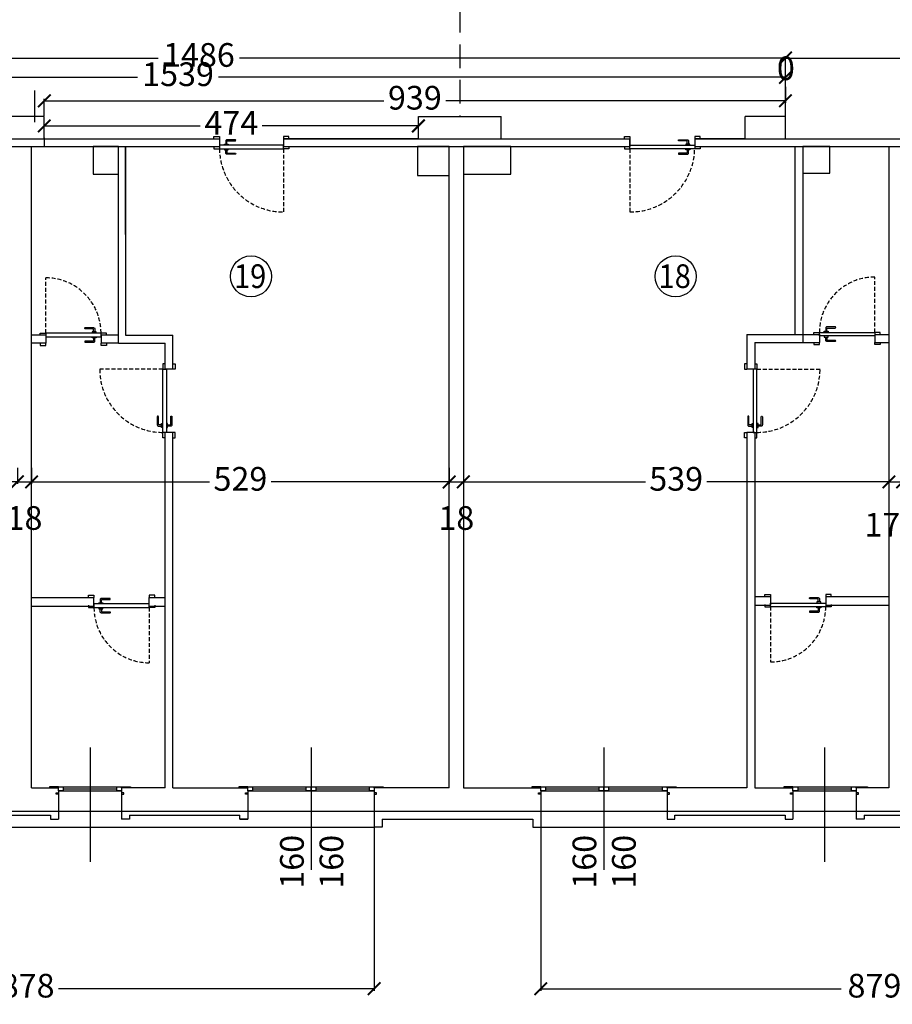
# Model space of a CAD drawing. Units: millimetres. Extents: x -14356 to 77379, y -15083 to 24989.
# Drawn here: x 4176 to 5282, y -85 to 1162 of the extents above; entities that cross this region are included whole.
import ezdxf

# ---------------------------------------------------------------- set-up
doc = ezdxf.new("R2010")
doc.units = ezdxf.units.MM
doc.header["$PDMODE"] = 33
doc.linetypes.add('HIDDEN', pattern=[0.375, 0.25, -0.125])
doc.linetypes.add('TRATTEGGIATA', pattern=[0.75, 0.5, -0.25])
for name, color, linetype in [('arredamento', 6, 'Continuous'), ('Muri', 3, 'Continuous'), ('prospetto', 7, 'Continuous'), ('quote', 1, 'Continuous'), ('serramenti', 1, 'Continuous'), ('SUL', 30, 'Continuous'), ('Testalino', 1, 'Continuous'), ('Testi', 7, 'Continuous'), ('verde', 84, 'Continuous')]:
    doc.layers.add(name, color=color, linetype=linetype)
doc.layers.add('zcostruz', color=21, linetype='Continuous', plot=False)
doc.styles.add('swiss721', font='swissel.ttf')
doc.dimstyles.new('quota 200', dxfattribs={"dimtxt": 30, "dimasz": 16, "dimexe": 2.5, "dimexo": 1, "dimtad": 0, "dimdec": 1, "dimtxsty": 'swiss721', "dimblk": 'ARCHTICK', "dimcen": 2.5, "dimclrt": 7, "dimadec": 0, "dimazin": 0, "dimtfac": 1, "dimtdec": 1, "dimtmove": 2, "dimatfit": 2, "dimfxl": 0, "dimarcsym": 0})

# ---------------------------------------------------------------- blocks, each defined once
blk = doc.blocks.new('_ArchTick')
at = {"color": 0, "linetype": 'ByBlock', "const_width": 0.15}
blk.add_lwpolyline([(-0.5, -0.5), (0.5, 0.5)], dxfattribs=at)
blk = doc.blocks.new('*D24')
at = {"layer": 'Defpoints', "color": 0}
for p in [(7026.2, 1113.7), (7026.2, 1058.9), (5146.2, 1039.5)]:
    blk.add_point(p, dxfattribs=at)
at = {"layer": 'zcostruz', "color": 0, "lineweight": -2}
for p, q in [((5146.2, 1040.5), (5146.2, 1116.2)), ((5146.2, 1113.7), (6034.9, 1113.7)), ((7026.2, 1113.7), (6137.5, 1113.7)), ((7026.2, 1059.9), (7026.2, 1116.2))]:
    blk.add_line(p, q, dxfattribs=at)
at = {"layer": 'zcostruz', "color": 0, "lineweight": -2, "xscale": 16, "yscale": 16, "zscale": 16, "rotation": 180}
blk.add_blockref('_ArchTick', (5146.2, 1113.7), dxfattribs=at)
at = {"layer": 'zcostruz', "color": 0, "lineweight": -2, "xscale": 16, "yscale": 16, "zscale": 16}
blk.add_blockref('_ArchTick', (7026.2, 1113.7), dxfattribs=at)
at = {"layer": 'zcostruz', "color": 7, "insert": (6086.2, 1113.7), "char_height": 30, "attachment_point": 5, "style": 'swiss721'}
blk.add_mtext('1880', dxfattribs=at)
blk = doc.blocks.new('*D25')
at = {"layer": 'Defpoints', "color": 0}
for p in [(4681.2, 1027.7), (4207.2, 1011.5), (4681.2, 1011.5)]:
    blk.add_point(p, dxfattribs=at)
at = {"layer": 'zcostruz', "color": 0, "lineweight": -2}
for p, q in [((4207.2, 1012.5), (4207.2, 1030.2)), ((4207.2, 1027.7), (4404.9, 1027.7)), ((4681.2, 1027.7), (4483.4, 1027.7)), ((4681.2, 1012.5), (4681.2, 1030.2))]:
    blk.add_line(p, q, dxfattribs=at)
at = {"layer": 'zcostruz', "color": 0, "lineweight": -2, "xscale": 16, "yscale": 16, "zscale": 16, "rotation": 180}
blk.add_blockref('_ArchTick', (4207.2, 1027.7), dxfattribs=at)
at = {"layer": 'zcostruz', "color": 0, "lineweight": -2, "xscale": 16, "yscale": 16, "zscale": 16}
blk.add_blockref('_ArchTick', (4681.2, 1027.7), dxfattribs=at)
at = {"layer": 'zcostruz', "color": 7, "insert": (4444.2, 1027.7), "char_height": 30, "attachment_point": 5, "style": 'swiss721'}
blk.add_mtext('474', dxfattribs=at)
blk = doc.blocks.new('*D26')
at = {"layer": 'Defpoints', "color": 0}
for p in [(5146.2, 1113.7), (5146.2, 1077.8), (3660.2, 1072.5)]:
    blk.add_point(p, dxfattribs=at)
at = {"layer": 'zcostruz', "color": 0, "lineweight": -2}
for p, q in [((3660.2, 1073.5), (3660.2, 1116.2)), ((3660.2, 1113.7), (4351.7, 1113.7)), ((5146.2, 1113.7), (4454.7, 1113.7)), ((5146.2, 1078.8), (5146.2, 1116.2))]:
    blk.add_line(p, q, dxfattribs=at)
at = {"layer": 'zcostruz', "color": 0, "lineweight": -2, "xscale": 16, "yscale": 16, "zscale": 16, "rotation": 180}
blk.add_blockref('_ArchTick', (3660.2, 1113.7), dxfattribs=at)
at = {"layer": 'zcostruz', "color": 0, "lineweight": -2, "xscale": 16, "yscale": 16, "zscale": 16}
blk.add_blockref('_ArchTick', (5146.2, 1113.7), dxfattribs=at)
at = {"layer": 'zcostruz', "color": 7, "insert": (4403.2, 1113.7), "char_height": 30, "attachment_point": 5, "style": 'swiss721'}
blk.add_mtext('1486', dxfattribs=at)
blk = doc.blocks.new('*D32')
at = {"layer": 'Defpoints', "color": 0}
for p in [(5146.2, 1078.3), (5146.2, 1059.5), (4207.2, 1039.5)]:
    blk.add_point(p, dxfattribs=at)
at = {"layer": 'zcostruz', "color": 0, "lineweight": -2}
for p, q in [((5146.2, 1077.3), (5146.2, 1057)), ((4207.2, 1040.5), (4207.2, 1062)), ((4207.2, 1059.5), (4637.6, 1059.5)), ((5146.2, 1059.5), (4715.8, 1059.5))]:
    blk.add_line(p, q, dxfattribs=at)
at = {"layer": 'zcostruz', "color": 0, "lineweight": -2, "xscale": 16, "yscale": 16, "zscale": 16, "rotation": 180}
blk.add_blockref('_ArchTick', (4207.2, 1059.5), dxfattribs=at)
at = {"layer": 'zcostruz', "color": 0, "lineweight": -2, "xscale": 16, "yscale": 16, "zscale": 16}
blk.add_blockref('_ArchTick', (5146.2, 1059.5), dxfattribs=at)
at = {"layer": 'zcostruz', "color": 7, "insert": (4676.7, 1059.5), "char_height": 30, "attachment_point": 5, "style": 'swiss721'}
blk.add_mtext('939', dxfattribs=at)
blk = doc.blocks.new('*D33')
at = {"layer": 'Defpoints', "color": 0}
for p in [(5146.2, 1089.3), (3607.2, 1055.5), (5146.2, 1025.5)]:
    blk.add_point(p, dxfattribs=at)
at = {"layer": 'zcostruz', "color": 0, "lineweight": -2}
for p, q in [((3607.2, 1056.5), (3607.2, 1091.8)), ((3607.2, 1089.3), (4325.4, 1089.3)), ((5146.2, 1089.3), (4428, 1089.3)), ((5146.2, 1026.5), (5146.2, 1091.8))]:
    blk.add_line(p, q, dxfattribs=at)
at = {"layer": 'zcostruz', "color": 0, "lineweight": -2, "xscale": 16, "yscale": 16, "zscale": 16, "rotation": 180}
blk.add_blockref('_ArchTick', (3607.2, 1089.3), dxfattribs=at)
at = {"layer": 'zcostruz', "color": 0, "lineweight": -2, "xscale": 16, "yscale": 16, "zscale": 16}
blk.add_blockref('_ArchTick', (5146.2, 1089.3), dxfattribs=at)
at = {"layer": 'zcostruz', "color": 7, "insert": (4376.7, 1089.3), "char_height": 30, "attachment_point": 5, "style": 'swiss721'}
blk.add_mtext('1539', dxfattribs=at)
blk = doc.blocks.new('*D55')
at = {"layer": 'Defpoints', "color": 0}
for p in [(3644.2, 595.5), (4173.2, 595.5), (4173.2, 576.8)]:
    blk.add_point(p, dxfattribs=at)
at = {"layer": 'quote', "color": 0, "lineweight": -2}
for p, q in [((3644.2, 594.5), (3644.2, 574.3)), ((4173.2, 594.5), (4173.2, 574.3)), ((3644.2, 576.8), (3869.7, 576.8)), ((4173.2, 576.8), (3947.6, 576.8))]:
    blk.add_line(p, q, dxfattribs=at)
at = {"layer": 'quote', "color": 0, "lineweight": -2, "xscale": 16, "yscale": 16, "zscale": 16, "rotation": 180}
blk.add_blockref('_ArchTick', (3644.2, 576.8), dxfattribs=at)
at = {"layer": 'quote', "color": 0, "lineweight": -2, "xscale": 16, "yscale": 16, "zscale": 16}
blk.add_blockref('_ArchTick', (4173.2, 576.8), dxfattribs=at)
at = {"layer": 'quote', "color": 7, "insert": (3908.7, 576.8), "char_height": 30, "attachment_point": 5, "style": 'swiss721'}
blk.add_mtext('529', dxfattribs=at)
blk = doc.blocks.new('*D56')
at = {"layer": 'Defpoints', "color": 0}
for p in [(4173.2, 595.5), (4191.2, 595.5), (4191.2, 576.8)]:
    blk.add_point(p, dxfattribs=at)
at = {"layer": 'quote', "color": 0, "lineweight": -2}
for p, q in [((4173.2, 594.5), (4173.2, 574.3)), ((4191.2, 594.5), (4191.2, 574.3)), ((4173.2, 576.8), (4191.2, 576.8))]:
    blk.add_line(p, q, dxfattribs=at)
at = {"layer": 'quote', "color": 0, "lineweight": -2, "xscale": 16, "yscale": 16, "zscale": 16, "rotation": 180}
blk.add_blockref('_ArchTick', (4173.2, 576.8), dxfattribs=at)
at = {"layer": 'quote', "color": 0, "lineweight": -2, "xscale": 16, "yscale": 16, "zscale": 16}
blk.add_blockref('_ArchTick', (4191.2, 576.8), dxfattribs=at)
at = {"layer": 'quote', "color": 7, "insert": (4182.2, 527.2), "char_height": 30, "attachment_point": 5, "style": 'swiss721'}
blk.add_mtext('18', dxfattribs=at)
blk = doc.blocks.new('*D57')
at = {"layer": 'Defpoints', "color": 0}
for p in [(4191.2, 595.5), (4720.2, 595.5), (4720.2, 576.8)]:
    blk.add_point(p, dxfattribs=at)
at = {"layer": 'quote', "color": 0, "lineweight": -2}
for p, q in [((4191.2, 594.5), (4191.2, 574.3)), ((4720.2, 594.5), (4720.2, 574.3)), ((4191.2, 576.8), (4416.7, 576.8)), ((4720.2, 576.8), (4494.6, 576.8))]:
    blk.add_line(p, q, dxfattribs=at)
at = {"layer": 'quote', "color": 0, "lineweight": -2, "xscale": 16, "yscale": 16, "zscale": 16, "rotation": 180}
blk.add_blockref('_ArchTick', (4191.2, 576.8), dxfattribs=at)
at = {"layer": 'quote', "color": 0, "lineweight": -2, "xscale": 16, "yscale": 16, "zscale": 16}
blk.add_blockref('_ArchTick', (4720.2, 576.8), dxfattribs=at)
at = {"layer": 'quote', "color": 7, "insert": (4455.7, 576.8), "char_height": 30, "attachment_point": 5, "style": 'swiss721'}
blk.add_mtext('529', dxfattribs=at)
blk = doc.blocks.new('*D58')
at = {"layer": 'Defpoints', "color": 0}
for p in [(4720.2, 595.5), (4738.2, 595.5), (4738.2, 576.8)]:
    blk.add_point(p, dxfattribs=at)
at = {"layer": 'quote', "color": 0, "lineweight": -2}
for p, q in [((4720.2, 594.5), (4720.2, 574.3)), ((4738.2, 594.5), (4738.2, 574.3)), ((4720.2, 576.8), (4738.2, 576.8))]:
    blk.add_line(p, q, dxfattribs=at)
at = {"layer": 'quote', "color": 0, "lineweight": -2, "xscale": 16, "yscale": 16, "zscale": 16, "rotation": 180}
blk.add_blockref('_ArchTick', (4720.2, 576.8), dxfattribs=at)
at = {"layer": 'quote', "color": 0, "lineweight": -2, "xscale": 16, "yscale": 16, "zscale": 16}
blk.add_blockref('_ArchTick', (4738.2, 576.8), dxfattribs=at)
at = {"layer": 'quote', "color": 7, "insert": (4729.2, 527.2), "char_height": 30, "attachment_point": 5, "style": 'swiss721'}
blk.add_mtext('18', dxfattribs=at)
blk = doc.blocks.new('*D59')
at = {"layer": 'Defpoints', "color": 0}
for p in [(4738.2, 595.5), (5277.2, 595.5), (5277.2, 576.8)]:
    blk.add_point(p, dxfattribs=at)
at = {"layer": 'quote', "color": 0, "lineweight": -2}
for p, q in [((4738.2, 594.5), (4738.2, 574.3)), ((5277.2, 594.5), (5277.2, 574.3)), ((4738.2, 576.8), (4968.7, 576.8)), ((5277.2, 576.8), (5046.6, 576.8))]:
    blk.add_line(p, q, dxfattribs=at)
at = {"layer": 'quote', "color": 0, "lineweight": -2, "xscale": 16, "yscale": 16, "zscale": 16, "rotation": 180}
blk.add_blockref('_ArchTick', (4738.2, 576.8), dxfattribs=at)
at = {"layer": 'quote', "color": 0, "lineweight": -2, "xscale": 16, "yscale": 16, "zscale": 16}
blk.add_blockref('_ArchTick', (5277.2, 576.8), dxfattribs=at)
at = {"layer": 'quote', "color": 7, "insert": (5007.7, 576.8), "char_height": 30, "attachment_point": 5, "style": 'swiss721'}
blk.add_mtext('539', dxfattribs=at)
blk = doc.blocks.new('*D60')
at = {"layer": 'Defpoints', "color": 0}
for p in [(5277.2, 595.5), (5294.7, 595.5), (5294.7, 576.8)]:
    blk.add_point(p, dxfattribs=at)
at = {"layer": 'quote', "color": 0, "lineweight": -2}
for p, q in [((5277.2, 594.5), (5277.2, 574.3)), ((5294.7, 594.5), (5294.7, 574.3)), ((5277.2, 576.8), (5294.7, 576.8))]:
    blk.add_line(p, q, dxfattribs=at)
at = {"layer": 'quote', "color": 0, "lineweight": -2, "xscale": 16, "yscale": 16, "zscale": 16, "rotation": 180}
blk.add_blockref('_ArchTick', (5277.2, 576.8), dxfattribs=at)
at = {"layer": 'quote', "color": 0, "lineweight": -2, "xscale": 16, "yscale": 16, "zscale": 16}
blk.add_blockref('_ArchTick', (5294.7, 576.8), dxfattribs=at)
at = {"layer": 'quote', "color": 7, "insert": (5285.9, 518.7), "char_height": 30, "attachment_point": 5, "style": 'swiss721'}
blk.add_mtext('17,5', dxfattribs=at)
blk = doc.blocks.new('*D198')
at = {"layer": 'Defpoints', "color": 0}
for p in [(3747.2, 139.5), (4625.2, 139.5), (4625.2, -65.2)]:
    blk.add_point(p, dxfattribs=at)
at = {"layer": 'zcostruz', "color": 0, "lineweight": -2}
for p, q in [((3747.2, 138.5), (3747.2, -67.7)), ((4625.2, 138.5), (4625.2, -67.7)), ((3747.2, -65.2), (4147.3, -65.2)), ((4625.2, -65.2), (4225.1, -65.2))]:
    blk.add_line(p, q, dxfattribs=at)
at = {"layer": 'zcostruz', "color": 0, "lineweight": -2, "xscale": 16, "yscale": 16, "zscale": 16, "rotation": 180}
blk.add_blockref('_ArchTick', (3747.2, -65.2), dxfattribs=at)
at = {"layer": 'zcostruz', "color": 0, "lineweight": -2, "xscale": 16, "yscale": 16, "zscale": 16}
blk.add_blockref('_ArchTick', (4625.2, -65.2), dxfattribs=at)
at = {"layer": 'zcostruz', "color": 7, "insert": (4186.2, -65.2), "char_height": 30, "attachment_point": 5, "style": 'swiss721'}
blk.add_mtext('878', dxfattribs=at)
blk = doc.blocks.new('*D199')
at = {"layer": 'Defpoints', "color": 0}
for p in [(4836.2, 139.5), (5715.7, 139.5), (5715.7, -65.2)]:
    blk.add_point(p, dxfattribs=at)
at = {"layer": 'zcostruz', "color": 0, "lineweight": -2}
for p, q in [((4836.2, 138.5), (4836.2, -67.7)), ((5715.7, 138.5), (5715.7, -67.7)), ((4836.2, -65.2), (5216.8, -65.2)), ((5715.7, -65.2), (5335, -65.2))]:
    blk.add_line(p, q, dxfattribs=at)
at = {"layer": 'zcostruz', "color": 0, "lineweight": -2, "xscale": 16, "yscale": 16, "zscale": 16, "rotation": 180}
blk.add_blockref('_ArchTick', (4836.2, -65.2), dxfattribs=at)
at = {"layer": 'zcostruz', "color": 0, "lineweight": -2, "xscale": 16, "yscale": 16, "zscale": 16}
blk.add_blockref('_ArchTick', (5715.7, -65.2), dxfattribs=at)
at = {"layer": 'zcostruz', "color": 7, "insert": (5275.9, -65.2), "char_height": 30, "attachment_point": 5, "style": 'swiss721'}
blk.add_mtext('879,5', dxfattribs=at)

msp = doc.modelspace()

# ---------------------------------------------------------------- linework, layer by layer
at = {"layer": 'arredamento', "linetype": 'HIDDEN', "ltscale": 120}
msp.add_line((4733.69, 1265.99), (4733.69, 1039.49), dxfattribs=at)
at = {"layer": 'Muri'}
for p, q in [((4207.19, 1039.49), (4155.19, 1039.49)), ((4207.19, 1011.49), (4207.19, 1039.49)), ((4681.19, 1011.49), (4681.19, 1039.49)), ((4681.19, 1039.49), (4786.19, 1039.49)), ((4786.19, 1011.49), (4786.19, 1039.49)), ((5095.19, 1011.49), (5095.19, 1039.49)), ((5146.19, 1039.49), (5095.19, 1039.49)), ((5146.19, 1011.49), (5146.19, 1039.49)), ((3936.19, 1011.49), (4429.19, 1011.49)), ((4429.19, 1011.49), (4429.19, 1001.49)), ((4429.19, 1011.49), (4429.19, 1001.49)), ((4681.19, 1011.49), (4510.19, 1011.49)), ((4510.19, 1011.49), (4510.19, 1001.49)), ((4510.19, 1011.49), (4949.19, 1011.49)), ((4949.19, 1001.49), (4949.19, 1011.49)), ((4949.19, 1011.49), (4949.19, 1001.49)), ((5095.19, 1011.49), (5031.19, 1011.49)), ((5031.19, 1011.49), (5031.19, 1001.49)), ((5031.19, 1011.49), (5540.69, 1011.49)), ((3936.19, 1001.49), (4429.19, 1001.49)), ((4191.19, 189.49), (4191.19, 1001.49)), ((4301.19, 752.49), (4301.19, 1001.49)), ((4310.19, 1001.49), (4310.19, 762.49)), ((4510.19, 1001.49), (4949.19, 1001.49)), ((4720.19, 189.49), (4720.19, 1001.49)), ((4738.19, 1001.49), (4738.19, 189.49)), ((5031.19, 1001.49), (5540.69, 1001.49)), ((5158.19, 1001.49), (5158.19, 763.49)), ((5168.19, 1001.49), (5168.19, 753.49)), ((5277.19, 1001.49), (5277.19, 189.49)), ((4209.19, 762.49), (4191.19, 762.49)), ((4209.19, 762.49), (4209.19, 752.49)), ((4301.19, 762.49), (4279.19, 762.49)), ((4279.19, 762.49), (4279.19, 752.49)), ((4310.19, 762.49), (4370.19, 762.49)), ((4370.19, 719.49), (4370.19, 762.49)), ((5097.19, 763.49), (5189.19, 763.49)), ((5097.19, 763.49), (5097.19, 719.49)), ((5189.19, 763.99), (5189.19, 753.49)), ((5259.19, 763.49), (5259.19, 753.49)), ((5259.19, 763.49), (5277.19, 763.49)), ((4209.19, 752.49), (4191.19, 752.49)), ((4301.19, 752.49), (4279.19, 752.49)), ((4301.19, 752.49), (4360.19, 752.49)), ((4360.19, 719.49), (4360.19, 752.49)), ((5107.19, 753.49), (5189.19, 753.49)), ((5107.19, 753.49), (5107.19, 719.49)), ((5259.19, 753.49), (5277.19, 753.49)), ((4370.19, 719.49), (4360.19, 719.49)), ((5107.19, 719.49), (5097.19, 719.49)), ((4360.19, 189.49), (4360.19, 639.49)), ((4370.19, 639.49), (4360.19, 639.49)), ((4370.19, 189.49), (4370.19, 639.49)), ((5107.19, 639.49), (5097.19, 639.49)), ((5097.19, 639.49), (5097.19, 189.49)), ((5107.19, 639.49), (5107.19, 189.49)), ((4191.19, 430.49), (4270.19, 430.49)), ((4270.19, 419.49), (4270.19, 430.49)), ((4340.19, 419.49), (4340.19, 430.49)), ((4340.19, 430.49), (4360.19, 430.49)), ((5107.19, 431.49), (5127.19, 431.49)), ((5127.19, 431.49), (5127.19, 420.49)), ((5197.19, 431.49), (5277.19, 431.49)), ((5197.19, 431.49), (5197.19, 420.49)), ((4191.19, 419.49), (4270.19, 419.49)), ((4340.19, 419.49), (4360.19, 419.49)), ((5107.19, 420.49), (5127.19, 420.49)), ((5197.19, 420.49), (5277.19, 420.49)), ((4191.19, 189.49), (4225.19, 189.49)), ((4360.19, 189.49), (4305.19, 189.49)), ((4370.19, 189.49), (4465.19, 189.49)), ((4625.19, 189.49), (4625.19, 182.99)), ((4720.19, 189.49), (4625.19, 189.49)), ((4738.19, 189.49), (4836.19, 189.49)), ((4996.19, 189.49), (4996.19, 182.99)), ((5097.19, 189.49), (4996.19, 189.49)), ((5107.19, 189.49), (5155.69, 189.49)), ((5277.19, 189.49), (5235.69, 189.49)), ((4225.19, 185.49), (4225.19, 149.49)), ((4305.19, 185.49), (4305.19, 149.49)), ((4465.19, 185.49), (4465.19, 149.49)), ((4625.19, 185.49), (4625.19, 139.49)), ((4156.69, 154.49), (4215.19, 154.49)), ((4215.19, 154.49), (4215.19, 149.49)), ((4315.19, 154.49), (4315.19, 149.49)), ((4315.19, 154.49), (4455.19, 154.49)), ((4455.19, 149.49), (4455.19, 154.49)), ((4215.19, 149.49), (4225.19, 149.49)), ((4315.19, 149.49), (4305.19, 149.49)), ((4455.19, 149.49), (4465.19, 149.49)), ((4465.19, 149.49), (4455.19, 149.49)), ((4635.19, 139.49), (4625.19, 139.49)), ((4635.19, 149.49), (4635.19, 139.49)), ((4635.19, 149.49), (4826.19, 149.49))]:
    msp.add_line(p, q, dxfattribs=at)
for points in [[(4269.19, 966.49), (4301.19, 966.49), (4301.19, 1001.49), (4269.19, 1001.49)], [(4680.19, 964.99), (4720.19, 964.99), (4720.19, 1001.49), (4680.19, 1001.49)], [(4738.19, 966.49), (4798.19, 966.49), (4798.19, 1001.49), (4738.19, 1001.49)], [(5168.19, 967.99), (5202.19, 967.99), (5202.19, 1001.49), (5168.19, 1001.49)], [(4225.19, 190.49), (4231.19, 190.49), (4231.19, 185.49), (4225.19, 185.49)], [(4299.19, 190.49), (4305.19, 190.49), (4305.19, 185.49), (4299.19, 185.49)], [(4465.19, 190.49), (4471.19, 190.49), (4471.19, 185.49), (4465.19, 185.49)], [(4539.19, 190.49), (4545.19, 190.49), (4545.19, 185.49), (4539.19, 185.49)], [(4545.19, 190.49), (4551.19, 190.49), (4551.19, 185.49), (4545.19, 185.49)], [(4619.19, 190.49), (4625.19, 190.49), (4625.19, 185.49), (4619.19, 185.49)], [(4836.19, 190.49), (4842.19, 190.49), (4842.19, 185.49), (4836.19, 185.49)], [(4910.19, 190.49), (4916.19, 190.49), (4916.19, 185.49), (4910.19, 185.49)], [(4916.19, 190.49), (4922.19, 190.49), (4922.19, 185.49), (4916.19, 185.49)], [(4990.19, 190.49), (4996.19, 190.49), (4996.19, 185.49), (4990.19, 185.49)], [(5155.69, 190.49), (5161.69, 190.49), (5161.69, 185.49), (5155.69, 185.49)], [(5229.69, 190.49), (5235.69, 190.49), (5235.69, 185.49), (5229.69, 185.49)]]:
    msp.add_lwpolyline(points, close=True, dxfattribs=at)
at = {"layer": 'prospetto'}
for p, q in [((3747.19, 139.49), (4625.19, 139.49)), ((4836.19, 139.49), (5715.69, 139.49))]:
    msp.add_line(p, q, dxfattribs=at)
at = {"layer": 'serramenti'}
for p, q in [((4422.19, 1001.49), (4422.19, 998.74)), ((4422.19, 998.74), (4429.19, 998.74)), ((4942.19, 1001.49), (4942.19, 998.74)), ((4942.19, 998.74), (4949.19, 998.74)), ((4202.19, 762.49), (4202.19, 765.24)), ((4202.19, 765.24), (4209.19, 765.24)), ((5266.19, 766.24), (5259.19, 766.24)), ((5266.19, 763.49), (5266.19, 766.24)), ((4360.19, 726.49), (4357.44, 726.49)), ((4357.44, 726.49), (4357.44, 719.49)), ((5107.19, 726.49), (5109.94, 726.49)), ((5109.94, 726.49), (5109.94, 719.49)), ((4347.19, 417.74), (4340.19, 417.74)), ((4347.19, 420.49), (4347.19, 417.74)), ((5120.19, 421.49), (5120.19, 418.74)), ((5120.19, 418.74), (5127.19, 418.74)), ((4265.19, 240.49), (4265.19, 95.49)), ((4545.19, 240.49), (4545.19, 85.49)), ((4916.19, 240.49), (4916.19, 85.49)), ((4225.19, 190.49), (4213.69, 190.49)), ((4213.69, 190.49), (4213.69, 189.49)), ((4225.19, 190.49), (4305.19, 190.49)), ((4225.19, 185.49), (4225.19, 190.49)), ((4231.19, 187.99), (4299.19, 187.99)), ((4305.19, 190.49), (4316.69, 190.49)), ((4305.19, 189.49), (4305.19, 190.49)), ((4316.69, 190.49), (4316.69, 189.49)), ((4465.19, 190.49), (4453.69, 190.49)), ((4453.69, 190.49), (4453.69, 189.49)), ((4465.19, 190.49), (4625.19, 190.49)), ((4465.19, 185.49), (4465.19, 190.49)), ((4471.19, 187.99), (4539.19, 187.99)), ((4551.19, 187.99), (4619.19, 187.99)), ((4625.19, 190.49), (4636.69, 190.49)), ((4625.19, 189.49), (4625.19, 190.49)), ((4636.69, 190.49), (4636.69, 189.49)), ((4836.19, 190.49), (4824.69, 190.49)), ((4824.69, 190.49), (4824.69, 189.49)), ((4836.19, 190.49), (4996.19, 190.49)), ((4836.19, 185.49), (4836.19, 190.49)), ((4842.19, 187.99), (4910.19, 187.99)), ((4922.19, 187.99), (4990.19, 187.99)), ((4996.19, 190.49), (5007.69, 190.49)), ((4996.19, 189.49), (4996.19, 190.49)), ((5007.69, 190.49), (5007.69, 189.49)), ((5155.69, 190.49), (5144.19, 190.49)), ((5144.19, 190.49), (5144.19, 189.49)), ((5155.69, 190.49), (5235.69, 190.49)), ((5155.69, 185.49), (5155.69, 190.49)), ((5161.69, 187.99), (5229.69, 187.99)), ((5235.69, 190.49), (5250.19, 190.49)), ((5235.69, 189.49), (5235.69, 190.49)), ((5250.19, 190.49), (5250.19, 189.49)), ((4222.19, 181.49), (4222.19, 182.99)), ((4222.19, 182.99), (4225.19, 182.99)), ((4225.19, 181.49), (4222.19, 181.49)), ((4225.19, 185.49), (4305.19, 185.49)), ((4308.19, 182.99), (4305.19, 182.99)), ((4305.19, 181.49), (4308.19, 181.49)), ((4308.19, 181.49), (4308.19, 182.99)), ((4462.19, 181.49), (4462.19, 182.99)), ((4462.19, 182.99), (4465.19, 182.99)), ((4465.19, 181.49), (4462.19, 181.49)), ((4465.19, 185.49), (4625.19, 185.49)), ((4628.19, 182.99), (4625.19, 182.99)), ((4625.19, 181.49), (4628.19, 181.49)), ((4628.19, 181.49), (4628.19, 182.99)), ((4833.19, 181.49), (4833.19, 182.99)), ((4833.19, 182.99), (4836.19, 182.99)), ((4836.19, 181.49), (4833.19, 181.49)), ((4836.19, 185.49), (4996.19, 185.49)), ((4999.19, 182.99), (4996.19, 182.99)), ((4996.19, 181.49), (4999.19, 181.49)), ((4999.19, 181.49), (4999.19, 182.99)), ((5152.69, 181.49), (5152.69, 182.99)), ((5152.69, 182.99), (5155.69, 182.99)), ((5155.69, 181.49), (5152.69, 181.49)), ((5155.69, 185.49), (5235.69, 185.49)), ((5238.69, 182.99), (5235.69, 182.99)), ((5235.69, 181.49), (5238.69, 181.49)), ((5238.69, 181.49), (5238.69, 182.99))]:
    msp.add_line(p, q, dxfattribs=at)
at = {"layer": 'serramenti', "linetype": 'TRATTEGGIATA', "ltscale": 10}
for p, q in [((4510.19, 998.74), (4510.19, 918.74)), ((4949.19, 998.74), (4949.19, 918.74)), ((5259.19, 766.24), (5259.19, 836.24)), ((4209.19, 765.24), (4209.19, 835.24)), ((4357.44, 719.49), (4277.44, 719.49)), ((5109.94, 719.49), (5189.94, 719.49)), ((4340.19, 417.74), (4340.19, 347.74)), ((5127.19, 418.74), (5127.19, 348.74))]:
    msp.add_line(p, q, dxfattribs=at)
at = {"layer": 'serramenti'}
for points in [[(4422.19, 1011.49), (4422.19, 1014.24), (4429.19, 1014.24), (4429.19, 1011.49)], [(4517.19, 1011.49), (4517.19, 1014.24), (4510.19, 1014.24), (4510.19, 1011.49)], [(4942.19, 1011.49), (4942.19, 1014.24), (4949.19, 1014.24), (4949.19, 1011.49)], [(5038.19, 1011.49), (5038.19, 1014.24), (5031.19, 1014.24), (5031.19, 1011.49)], [(4435.37, 1003.24), (4435.37, 1004.74), (4440.37, 1004.74), (4440.37, 1003.24)], [(4435.37, 998.74), (4435.37, 997.24), (4440.37, 997.24), (4440.37, 998.74)], [(4517.19, 1001.49), (4517.19, 998.74), (4510.19, 998.74)], [(5025, 1003.24), (5025, 1004.74), (5020, 1004.74), (5020, 1003.24)], [(5025, 998.74), (5025, 997.24), (5020, 997.24), (5020, 998.74)], [(5038.19, 1001.49), (5038.19, 998.74), (5031.19, 998.74)], [(4273, 765.24), (4273, 766.74), (4268, 766.74), (4268, 765.24)], [(4286.19, 762.49), (4286.19, 765.24), (4279.19, 765.24)], [(5182.19, 763.49), (5182.19, 766.24), (5189.19, 766.24)], [(5195.37, 766.24), (5195.37, 767.74), (5200.37, 767.74), (5200.37, 766.24)], [(5195.37, 761.74), (5195.37, 760.24), (5200.37, 760.24), (5200.37, 761.74)], [(4202.19, 752.49), (4202.19, 749.74), (4209.19, 749.74), (4209.19, 752.49)], [(4273, 760.74), (4273, 759.24), (4268, 759.24), (4268, 760.74)], [(4286.19, 752.49), (4286.19, 749.74), (4279.19, 749.74), (4279.19, 752.49)], [(5182.19, 753.49), (5182.19, 750.74), (5189.19, 750.74), (5189.19, 753.49)], [(5266.19, 753.49), (5266.19, 750.74), (5259.19, 750.74), (5259.19, 753.49)], [(4370.19, 726.49), (4372.94, 726.49), (4372.94, 719.49), (4370.19, 719.49)], [(5097.19, 726.49), (5094.44, 726.49), (5094.44, 719.49), (5097.19, 719.49)], [(4357.44, 645.68), (4355.94, 645.68), (4355.94, 650.68), (4357.44, 650.68)], [(4361.94, 645.68), (4363.44, 645.68), (4363.44, 650.68), (4361.94, 650.68)], [(5105.44, 645.68), (5103.94, 645.68), (5103.94, 650.68), (5105.44, 650.68)], [(5109.94, 645.68), (5111.44, 645.68), (5111.44, 650.68), (5109.94, 650.68)], [(4360.19, 632.49), (4357.44, 632.49), (4357.44, 639.49)], [(4370.19, 632.49), (4372.94, 632.49), (4372.94, 639.49), (4370.19, 639.49)], [(5097.19, 632.49), (5094.44, 632.49), (5094.44, 639.49), (5097.19, 639.49)], [(5107.19, 632.49), (5109.94, 632.49), (5109.94, 639.49)], [(4263.19, 430.49), (4263.19, 433.24), (4270.19, 433.24), (4270.19, 430.49)], [(4347.19, 430.49), (4347.19, 433.24), (4340.19, 433.24), (4340.19, 430.49)], [(5120.19, 431.49), (5120.19, 434.24), (5127.19, 434.24), (5127.19, 431.49)], [(5191, 423.24), (5191, 424.74), (5186, 424.74), (5186, 423.24)], [(5204.19, 431.49), (5204.19, 434.24), (5197.19, 434.24), (5197.19, 431.49)], [(4263.19, 420.49), (4263.19, 417.74), (4270.19, 417.74)], [(4276.37, 422.24), (4276.37, 423.74), (4281.37, 423.74), (4281.37, 422.24)], [(4276.37, 417.74), (4276.37, 416.24), (4281.37, 416.24), (4281.37, 417.74)], [(5191, 418.74), (5191, 417.24), (5186, 417.24), (5186, 418.74)], [(5204.19, 421.49), (5204.19, 418.74), (5197.19, 418.74)]]:
    msp.add_lwpolyline(points, dxfattribs=at)
for points in [[(4438.62, 1004.74), (4438.62, 1008.74), (4449.12, 1008.74, 1), (4449.12, 1010.24), (4438.62, 1010.24, 0.4142136), (4437.12, 1008.74), (4437.12, 1004.74)], [(5021.75, 1004.74), (5021.75, 1008.74), (5011.25, 1008.74, -1), (5011.25, 1010.24), (5021.75, 1010.24, -0.4142136), (5023.25, 1008.74), (5023.25, 1004.74)], [(4438.62, 997.24), (4438.62, 993.24), (4449.12, 993.24, -1), (4449.12, 991.74), (4438.62, 991.74, -0.4142136), (4437.12, 993.24), (4437.12, 997.24)], [(5021.75, 997.24), (5021.75, 993.24), (5011.25, 993.24, 1), (5011.25, 991.74), (5021.75, 991.74, 0.4142136), (5023.25, 993.24), (5023.25, 997.24)], [(5198.62, 767.74), (5198.62, 771.74), (5209.12, 771.74, 1), (5209.12, 773.24), (5198.62, 773.24, 0.4142136), (5197.12, 771.74), (5197.12, 767.74)], [(4269.75, 766.74), (4269.75, 770.74), (4259.25, 770.74, -1), (4259.25, 772.24), (4269.75, 772.24, -0.4142136), (4271.25, 770.74), (4271.25, 766.74)], [(4269.75, 759.24), (4269.75, 755.24), (4259.25, 755.24, 1), (4259.25, 753.74), (4269.75, 753.74, 0.4142136), (4271.25, 755.24), (4271.25, 759.24)], [(5198.62, 760.24), (5198.62, 756.24), (5209.12, 756.24, -1), (5209.12, 754.74), (5198.62, 754.74, -0.4142136), (5197.12, 756.24), (5197.12, 760.24)], [(4355.94, 648.93), (4351.94, 648.93), (4351.94, 659.43, 1), (4350.44, 659.43), (4350.44, 648.93, 0.4142136), (4351.94, 647.43), (4355.94, 647.43)], [(4363.44, 648.93), (4367.44, 648.93), (4367.44, 659.43, -1), (4368.94, 659.43), (4368.94, 648.93, -0.4142136), (4367.44, 647.43), (4363.44, 647.43)], [(5103.94, 648.93), (5099.94, 648.93), (5099.94, 659.43, 1), (5098.44, 659.43), (5098.44, 648.93, 0.4142136), (5099.94, 647.43), (5103.94, 647.43)], [(5111.44, 648.93), (5115.44, 648.93), (5115.44, 659.43, -1), (5116.94, 659.43), (5116.94, 648.93, -0.4142136), (5115.44, 647.43), (5111.44, 647.43)], [(4279.62, 423.74), (4279.62, 427.74), (4290.12, 427.74, 1), (4290.12, 429.24), (4279.62, 429.24, 0.4142136), (4278.12, 427.74), (4278.12, 423.74)], [(5187.75, 424.74), (5187.75, 428.74), (5177.25, 428.74, -1), (5177.25, 430.24), (5187.75, 430.24, -0.4142136), (5189.25, 428.74), (5189.25, 424.74)], [(4279.62, 416.24), (4279.62, 412.24), (4290.12, 412.24, -1), (4290.12, 410.74), (4279.62, 410.74, -0.4142136), (4278.12, 412.24), (4278.12, 416.24)], [(5187.75, 417.24), (5187.75, 413.24), (5177.25, 413.24, 1), (5177.25, 411.74), (5187.75, 411.74, 0.4142136), (5189.25, 413.24), (5189.25, 417.24)]]:
    msp.add_lwpolyline(points, format="xyb", dxfattribs=at)
for points in [[(4429.19, 998.74), (4510.19, 998.74), (4510.19, 1003.24), (4429.19, 1003.24)], [(5031.19, 998.74), (4949.19, 998.74), (4949.19, 1003.24), (5031.19, 1003.24)], [(4279.19, 765.24), (4209.19, 765.24), (4209.19, 760.74), (4279.19, 760.74)], [(5189.19, 766.24), (5259.19, 766.24), (5259.19, 761.74), (5189.19, 761.74)], [(4357.44, 639.49), (4357.44, 719.49), (4361.94, 719.49), (4361.94, 639.49)], [(5109.94, 639.49), (5109.94, 719.49), (5105.44, 719.49), (5105.44, 639.49)], [(4270.19, 417.74), (4340.19, 417.74), (4340.19, 422.24), (4270.19, 422.24)], [(5197.19, 418.74), (5127.19, 418.74), (5127.19, 423.24), (5197.19, 423.24)]]:
    msp.add_lwpolyline(points, close=True, dxfattribs=at)
at = {"layer": 'serramenti', "linetype": 'TRATTEGGIATA', "ltscale": 10}
for centre, radius, start, end in [((4510.04, 999.6), 80.86, 180.60852, 270.10322), ((4949.48, 1000.47), 81.73, 269.79682, 358.78854), ((5259.19, 766.24), 70, 90, 180), ((4209.19, 765.24), 70, 0, 90), ((4357.44, 719.49), 80, 180, 270), ((5109.94, 719.49), 80, 270, 0), ((4340.19, 417.74), 70, 180, 270), ((5127.19, 418.74), 70, 270, 0)]:
    msp.add_arc(centre, radius, start, end, dxfattribs=at)
at = {"layer": 'SUL'}
msp.add_lwpolyline([(7372.69, 159.49), (6298.69, 159.49), (6298.69, 529.99), (5810.69, 529.99), (5810.69, 374.49), (5810.69, 159.49), (5635.69, 159.49), (1705.19, 159.49), (1451.94, 159.49), (1451.94, 334.34), (1451.94, 539.99), (965.44, 539.99), (965.44, 159.49), (-93.81, 159.49), (-93.81, 2133.49), (7290.69, 2133.49)], dxfattribs=at)
at = {"layer": 'Testalino'}
for p, q in [((4207.19, 1012.49), (4207.19, 1001.49)), ((4310.19, 890.13), (4310.19, 1001.49))]:
    msp.add_line(p, q, dxfattribs=at)
at = {"layer": 'Testi'}
for centre in [(4469.14, 837.11), (5007.02, 837.11)]:
    msp.add_circle(centre, 25.94, dxfattribs=at)
at = {"layer": 'verde'}
for p, q in [((5195.69, 240.49), (5195.69, 95.49)), ((4836.19, 185.49), (4836.19, 139.49)), ((4996.19, 185.49), (4996.19, 149.49)), ((5155.69, 185.49), (5155.69, 149.49)), ((5235.69, 185.49), (5235.69, 149.49)), ((5006.19, 149.49), (5006.19, 154.49)), ((5006.19, 154.49), (5145.69, 154.49)), ((5145.69, 154.49), (5145.69, 149.49)), ((5245.69, 154.49), (5245.69, 149.49)), ((5245.69, 154.49), (5304.19, 154.49)), ((4826.19, 149.49), (4826.19, 139.49)), ((4826.19, 139.49), (4836.19, 139.49)), ((4996.19, 149.49), (5006.19, 149.49)), ((4996.19, 149.49), (5006.19, 149.49)), ((5145.69, 149.49), (5155.69, 149.49)), ((5245.69, 149.49), (5235.69, 149.49))]:
    msp.add_line(p, q, dxfattribs=at)
at = {"layer": 'zcostruz'}
msp.add_line((4195.19, 1032.48), (4195.19, 1072.51), dxfattribs=at)

# ---------------------------------------------------------------- texts
at = {"layer": 'Testi', "char_height": 30, "attachment_point": 1, "style": 'swiss721'}
for s, insert, width in [('{\\W0.9;\\T0.9;19}', (4447.56, 852.41), 102.498), ('{\\W0.9;\\T0.9;18}', (4985.43, 852.41), 70.3168)]:
    msp.add_mtext(s, dxfattribs=dict(at, insert=insert, width=width))
at = {"layer": 'Testi', "ltscale": 0.001, "char_height": 30, "width": 1034.406, "attachment_point": 1, "rotation": 90, "style": 'swiss721'}
for insert in [(4505.97, 61.58), (4876.47, 61.58)]:
    msp.add_mtext('160\\P160', dxfattribs=dict(at, insert=insert))
at = {"layer": 'zcostruz', "insert": (5135.31, 1115.69), "char_height": 30, "width": 62.399, "attachment_point": 1, "style": 'swiss721'}
msp.add_mtext('0', dxfattribs=at)

# ---------------------------------------------------------------- dimensions: what is measured, and where the dimension line sits
at = {"layer": 'quote'}
for base, p1, p2, picture, middle in [((4173.19, 576.82), (3644.19, 595.49), (4173.19, 595.49), '*D55', (3908.69, 576.82)), ((4191.19, 576.82), (4173.19, 595.49), (4191.19, 595.49), '*D56', (4182.19, 527.2)), ((4720.19, 576.82), (4191.19, 595.49), (4720.19, 595.49), '*D57', (4455.69, 576.82)), ((4738.19, 576.82), (4720.19, 595.49), (4738.19, 595.49), '*D58', (4729.19, 527.2)), ((5277.19, 576.82), (4738.19, 595.49), (5277.19, 595.49), '*D59', (5007.69, 576.82)), ((5294.69, 576.82), (5277.19, 595.49), (5294.69, 595.49), '*D60', (5285.94, 518.68))]:
    dim = msp.add_linear_dim(base=base, p1=p1, p2=p2, dimstyle='quota 200', dxfattribs=at)
    dim.commit()
    dim.dimension.update_dxf_attribs({"geometry": picture, "text_midpoint": middle})
at = {"layer": 'zcostruz'}
for base, p1, p2, picture, middle in [((5146.19, 1113.68), (3660.19, 1072.51), (5146.19, 1077.84), '*D26', (4403.19, 1113.68)), ((7026.19, 1113.68), (5146.19, 1039.49), (7026.19, 1058.86), '*D24', (6086.19, 1113.68)), ((5146.19, 1089.33), (3607.19, 1055.5), (5146.19, 1025.49), '*D33', (4376.69, 1089.33)), ((5146.19, 1059.49), (4207.19, 1039.49), (5146.19, 1078.34), '*D32', (4676.69, 1059.49)), ((4681.19, 1027.75), (4207.19, 1011.49), (4681.19, 1011.49), '*D25', (4444.19, 1027.75)), ((4625.19, -65.2), (3747.19, 139.49), (4625.19, 139.49), '*D198', (4186.19, -65.2)), ((5715.69, -65.2), (4836.19, 139.49), (5715.69, 139.49), '*D199', (5275.94, -65.2))]:
    dim = msp.add_linear_dim(base=base, p1=p1, p2=p2, dimstyle='quota 200', dxfattribs=at)
    dim.commit()
    dim.dimension.update_dxf_attribs({"geometry": picture, "text_midpoint": middle})

doc.saveas('drawing.dxf')
